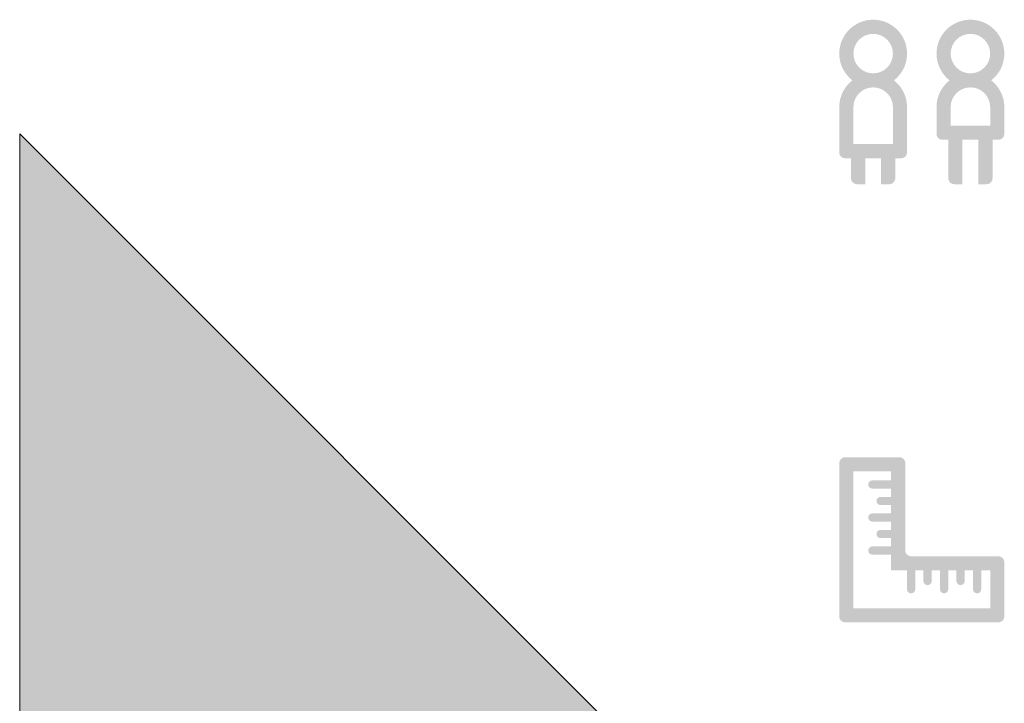
# Model space of a CAD drawing. Units: millimetres. Extents: x 270572 to 291772, y -18219 to 11681.
# Drawn here: x 270572 to 274748, y -15321 to -12422 of the extents above; entities that cross this region are included whole.
import ezdxf

# ---------------------------------------------------------------- set-up
doc = ezdxf.new("R2010")
doc.units = ezdxf.units.MM
doc.header["$MEASUREMENT"] = 0
doc.layers.add('0_Nr_pióra__1', color=7, linetype='Continuous', lineweight=13)
doc.layers.add('0_Nr_pióra__121', color=255, linetype='Continuous', lineweight=0)
doc.layers.add('0_Nr_pióra__19', color=7, linetype='Continuous', lineweight=0, true_color=0x595959)

msp = doc.modelspace()

# ---------------------------------------------------------------- hatches: boundary and pattern name
at = {"layer": '0_Nr_pióra__121', "linetype": 'Continuous'}
msp.add_hatch(color=256, dxfattribs=at).paths.add_polyline_path([(271597.9, -18218.7), (273320, -16496.6, 0.414214), (273320, -15653.4), (270572.3, -12905.8), (270572.3, -18218.7)])
at = {"layer": '0_Nr_pióra__19', "linetype": 'Continuous'}
h = msp.add_hatch(color=256, dxfattribs=at)
h.paths.add_polyline_path([(274048.3, -12566.1, 1), (274335.8, -12566.1, 1)])
h.paths.add_polyline_path([(274108.3, -12566.1, 1), (274275.8, -12566.1, 1)], flags=0)
h = msp.add_hatch(color=256, dxfattribs=at)
h.paths.add_polyline_path([(274460.8, -12566.1, 1), (274748.3, -12566.1, 1)])
h.paths.add_polyline_path([(274520.8, -12566.1, 1), (274688.3, -12566.1, 1)], flags=0)
for points in [[(274048.3, -12792.9), (274108.3, -12792.9, -1), (274275.8, -12792.9), (274335.8, -12792.9, 1)], [(274460.8, -12792.9), (274520.8, -12792.9, -1), (274688.3, -12792.9), (274748.3, -12792.9, 1)], [(274285.8, -13009.8), (274285.8, -12949.8), (274108.3, -12949.8), (274108.3, -12787.9), (274048.3, -12787.9), (274048.3, -12984.8, 0.414214), (274073.3, -13009.8)], [(274275.8, -13009.8), (274275.8, -12949.8), (274275.8, -12787.9), (274335.8, -12787.9), (274335.8, -12984.8, -0.414214), (274310.8, -13009.8)], [(274698.3, -12931.5), (274698.3, -12871.5), (274520.8, -12871.5), (274520.8, -12787.9), (274460.8, -12787.9), (274460.8, -12906.5, 0.414214), (274485.8, -12931.5)], [(274688.3, -12931.5), (274688.3, -12871.5), (274688.3, -12787.9), (274748.3, -12787.9), (274748.3, -12906.5, -0.414214), (274723.3, -12931.5)], [(274570.8, -13119.7), (274570.8, -13059.7), (274570.8, -12871.5), (274510.8, -12871.5), (274510.8, -13094.7, 0.414214), (274535.8, -13119.7)], [(274638.3, -13119.7), (274673.3, -13119.7, 0.414214), (274698.3, -13094.7), (274698.3, -12871.5), (274638.3, -12871.5), (274638.3, -13059.7)], [(274158.3, -13119.7), (274158.3, -13059.7), (274158.3, -12949.8), (274098.3, -12949.8), (274098.3, -13094.7, 0.414214), (274123.3, -13119.7)], [(274225.8, -13119.7), (274260.8, -13119.7, 0.414214), (274285.8, -13094.7), (274285.8, -12949.8), (274225.8, -12949.8), (274225.8, -13059.7)], [(271562.5, -18118.7), (273320, -16361.2, 0.414214), (273320, -15654.1), (270672.3, -13006.4), (270672.3, -18118.7)], [(274268.3, -14375.3), (274188.3, -14375.3, 0.977149), (274188.3, -14410.3), (274268.3, -14410.3)], [(274268.3, -14445.3), (274223.3, -14445.3, 0.977149), (274223.3, -14480.3), (274268.3, -14480.3)], [(274268.3, -14515.3), (274188.3, -14515.3, 0.977149), (274188.3, -14550.3), (274268.3, -14550.3)], [(274268.3, -14585.3), (274223.3, -14585.3, 0.977149), (274223.3, -14620.3), (274268.3, -14620.3)], [(274268.3, -14655.3), (274188.3, -14655.3, 0.977149), (274188.3, -14690.3), (274268.3, -14690.3)], [(274335.4, -14757.4), (274335.4, -14837.4, 0.977149), (274370.4, -14837.4), (274370.4, -14757.4)], [(274405.4, -14757.4), (274405.4, -14802.4, 0.977149), (274440.4, -14802.4), (274440.4, -14757.4)], [(274475.4, -14757.4), (274475.4, -14837.4, 0.977149), (274510.4, -14837.4), (274510.4, -14757.4)], [(274545.4, -14757.4), (274545.4, -14802.4, 0.977149), (274580.4, -14802.4), (274580.4, -14757.4)], [(274615.4, -14757.4), (274615.4, -14837.4, 0.977149), (274650.4, -14837.4), (274650.4, -14757.4)]]:
    msp.add_hatch(color=256, dxfattribs=at).paths.add_polyline_path(points)
h = msp.add_hatch(color=256, dxfattribs=at)
h.paths.add_polyline_path([(274048.3, -14952.4, 0.414214), (274073.3, -14977.4), (274723.3, -14977.4, 0.414214), (274748.3, -14952.4), (274748.3, -14722.4, 0.414214), (274723.3, -14697.4), (274353.3, -14697.4, -0.414214), (274328.3, -14672.4), (274328.3, -14302.4, 0.414214), (274303.3, -14277.4), (274073.3, -14277.4, 0.414214), (274048.3, -14302.4)])
h.paths.add_polyline_path([(274688.3, -14917.4), (274688.3, -14757.4), (274268.3, -14757.4), (274268.3, -14337.4), (274108.3, -14337.4), (274108.3, -14917.4)], flags=0)

# ---------------------------------------------------------------- linework, layer by layer
at = {"layer": '0_Nr_pióra__1', "linetype": 'Continuous', "flags": 128}
msp.add_lwpolyline([(271597.9, -18218.7), (273320, -16496.6, 0.414214), (273320, -15653.4), (270572.3, -12905.8), (270572.3, -18218.7)], format="xyb", close=True, dxfattribs=at)

doc.saveas('drawing.dxf')
